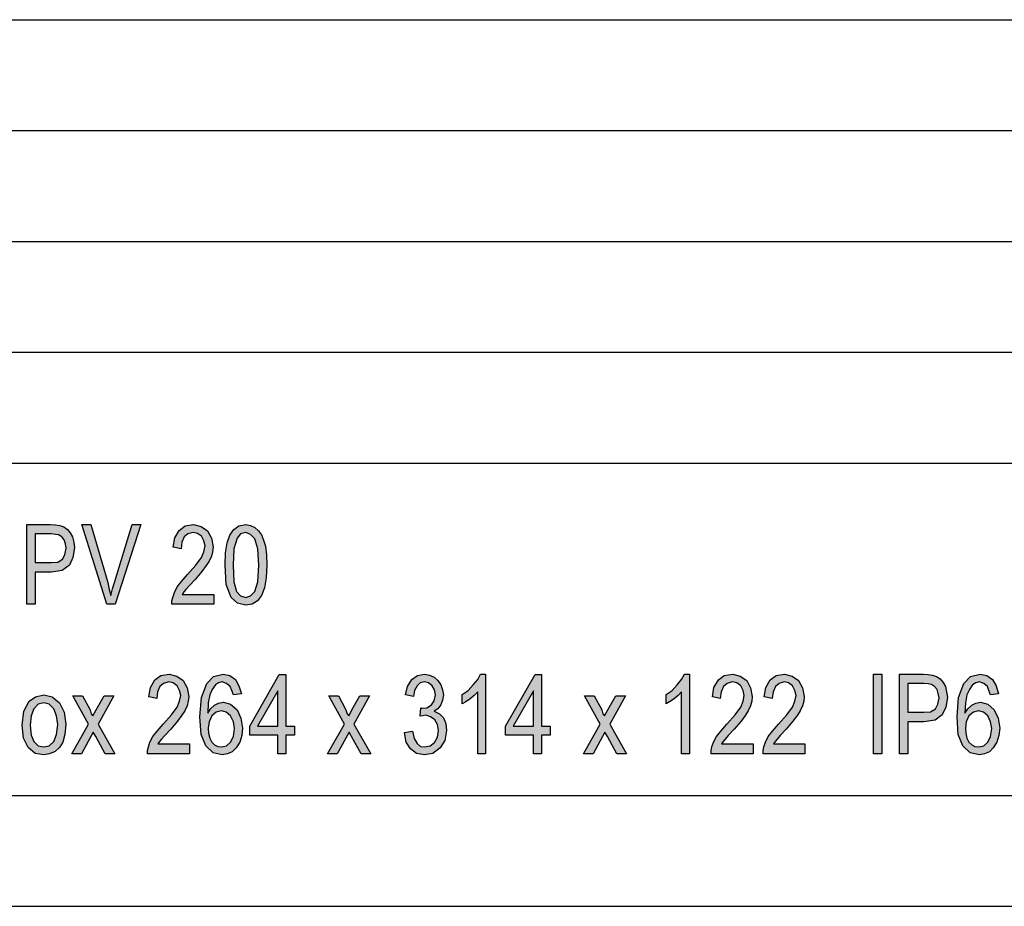
# Model space of a CAD drawing. Units: millimetres. Extents: x -131 to 166, y 134 to 344.
# Drawn here: x 16 to 61, y 134 to 174 of the extents above; entities that cross this region are included whole.
import ezdxf

# ---------------------------------------------------------------- set-up
doc = ezdxf.new("R2010")
doc.units = ezdxf.units.MM
doc.layers.add('1', color=7, linetype='Continuous')

# ---------------------------------------------------------------- blocks, each defined once
blk = doc.blocks.new('_formato_A4', base_point=(17.8, 239.475))
at = {"layer": '1', "linetype": 'Continuous'}
h = blk.add_hatch(color=7, dxfattribs=at)
h.paths.add_polyline_path([(16.762, 148.1), (16.762, 151.705), (17.824, 151.705), (18.058, 151.682), (18.256, 151.66), (18.436, 151.593), (18.598, 151.481), (18.724, 151.324), (18.832, 151.145), (18.886, 150.899), (18.922, 150.652), (18.85, 150.205), (18.688, 149.869), (18.364, 149.623), (17.86, 149.555), (17.14, 149.555), (17.14, 148.1)])
h.paths.add_polyline_path([(17.14, 149.981), (17.86, 149.981), (18.166, 150.003), (18.382, 150.138), (18.49, 150.339), (18.544, 150.63), (18.508, 150.832), (18.454, 151.011), (18.346, 151.145), (18.202, 151.235), (18.058, 151.257), (17.86, 151.279), (17.14, 151.279)], flags=16)
for points in [[(20.38, 148.1), (19.246, 151.705), (19.66, 151.705), (20.416, 149.085), (20.488, 148.772), (20.56, 148.503), (20.632, 148.794), (20.722, 149.085), (21.514, 151.705), (21.91, 151.705), (20.758, 148.1)], [(25.204, 148.548), (25.204, 148.1), (23.314, 148.1), (23.314, 148.257), (23.35, 148.414), (23.422, 148.638), (23.548, 148.884), (23.746, 149.13), (24.016, 149.443), (24.394, 149.869), (24.646, 150.205), (24.754, 150.473), (24.808, 150.742), (24.754, 150.966), (24.646, 151.167), (24.466, 151.302), (24.268, 151.346), (24.034, 151.279), (23.872, 151.145), (23.764, 150.899), (23.728, 150.608), (23.368, 150.675), (23.44, 151.1), (23.638, 151.436), (23.908, 151.638), (24.286, 151.705), (24.628, 151.615), (24.916, 151.414), (25.096, 151.078), (25.168, 150.697), (25.15, 150.473), (25.096, 150.272), (24.988, 150.048), (24.862, 149.846), (24.664, 149.578), (24.358, 149.22), (24.088, 148.929), (23.944, 148.772), (23.854, 148.66), (23.782, 148.548)], [(24.106, 141.798), (24.106, 141.35), (22.216, 141.35), (22.216, 141.507), (22.252, 141.664), (22.324, 141.888), (22.45, 142.134), (22.648, 142.38), (22.918, 142.693), (23.296, 143.119), (23.548, 143.455), (23.656, 143.723), (23.71, 143.992), (23.656, 144.216), (23.548, 144.417), (23.368, 144.552), (23.17, 144.596), (22.936, 144.529), (22.774, 144.395), (22.666, 144.149), (22.63, 143.858), (22.27, 143.925), (22.342, 144.35), (22.54, 144.686), (22.81, 144.888), (23.188, 144.955), (23.53, 144.865), (23.818, 144.664), (23.998, 144.328), (24.07, 143.947), (24.052, 143.723), (23.998, 143.522), (23.89, 143.298), (23.764, 143.096), (23.566, 142.828), (23.26, 142.47), (22.99, 142.179), (22.846, 142.022), (22.756, 141.91), (22.684, 141.798)], [(33.808, 142.313), (34.168, 142.38), (34.24, 142.044), (34.366, 141.82), (34.528, 141.686), (34.726, 141.664), (34.96, 141.708), (35.158, 141.865), (35.284, 142.111), (35.338, 142.402), (35.284, 142.671), (35.176, 142.895), (34.978, 143.029), (34.762, 143.096), (34.636, 143.074), (34.51, 143.052), (34.546, 143.432), (34.564, 143.41), (34.6, 143.41), (34.816, 143.432), (35.014, 143.567), (35.14, 143.746), (35.194, 144.014), (35.158, 144.238), (35.05, 144.417), (34.888, 144.552), (34.708, 144.596), (34.51, 144.552), (34.366, 144.417), (34.258, 144.216), (34.204, 143.947), (33.844, 144.014), (33.934, 144.395), (34.132, 144.708), (34.384, 144.888), (34.708, 144.955), (34.924, 144.91), (35.14, 144.82), (35.302, 144.664), (35.446, 144.462), (35.518, 144.238), (35.554, 144.014), (35.518, 143.768), (35.446, 143.567), (35.302, 143.388), (35.14, 143.276), (35.374, 143.164), (35.554, 142.985), (35.662, 142.716), (35.698, 142.402), (35.626, 141.955), (35.41, 141.619), (35.086, 141.373), (34.708, 141.305), (34.348, 141.373), (34.078, 141.574), (33.88, 141.888)], [(37.462, 141.35), (37.102, 141.35), (37.102, 144.149), (36.94, 143.992), (36.76, 143.835), (36.562, 143.701), (36.4, 143.611), (36.4, 144.037), (36.67, 144.216), (36.904, 144.462), (37.102, 144.708), (37.228, 144.955), (37.462, 144.955)], [(46.66, 141.35), (46.3, 141.35), (46.3, 144.149), (46.138, 143.992), (45.958, 143.835), (45.76, 143.701), (45.598, 143.611), (45.598, 144.037), (45.868, 144.216), (46.102, 144.462), (46.3, 144.708), (46.426, 144.955), (46.66, 144.955)], [(49.522, 141.798), (49.522, 141.35), (47.632, 141.35), (47.632, 141.507), (47.668, 141.664), (47.74, 141.888), (47.866, 142.134), (48.064, 142.38), (48.334, 142.693), (48.712, 143.119), (48.964, 143.455), (49.072, 143.723), (49.126, 143.992), (49.072, 144.216), (48.964, 144.417), (48.784, 144.552), (48.586, 144.596), (48.352, 144.529), (48.19, 144.395), (48.082, 144.149), (48.046, 143.858), (47.686, 143.925), (47.758, 144.35), (47.956, 144.686), (48.226, 144.888), (48.604, 144.955), (48.946, 144.865), (49.234, 144.664), (49.414, 144.328), (49.486, 143.947), (49.468, 143.723), (49.414, 143.522), (49.306, 143.298), (49.18, 143.096), (48.982, 142.828), (48.676, 142.47), (48.406, 142.179), (48.262, 142.022), (48.172, 141.91), (48.1, 141.798)], [(51.862, 141.798), (51.862, 141.35), (49.972, 141.35), (49.972, 141.507), (50.008, 141.664), (50.08, 141.888), (50.206, 142.134), (50.404, 142.38), (50.674, 142.693), (51.052, 143.119), (51.304, 143.455), (51.412, 143.723), (51.466, 143.992), (51.412, 144.216), (51.304, 144.417), (51.124, 144.552), (50.926, 144.596), (50.692, 144.529), (50.53, 144.395), (50.422, 144.149), (50.386, 143.858), (50.026, 143.925), (50.098, 144.35), (50.296, 144.686), (50.566, 144.888), (50.944, 144.955), (51.286, 144.865), (51.574, 144.664), (51.754, 144.328), (51.826, 143.947), (51.808, 143.723), (51.754, 143.522), (51.646, 143.298), (51.52, 143.096), (51.322, 142.828), (51.016, 142.47), (50.746, 142.179), (50.602, 142.022), (50.512, 141.91), (50.44, 141.798)], [(54.958, 141.35), (54.958, 144.955), (55.336, 144.955), (55.336, 141.35)], [(18.796, 141.35), (19.552, 142.693), (18.85, 143.97), (19.282, 143.97), (19.624, 143.343), (19.678, 143.164), (19.75, 143.074), (19.822, 143.208), (19.894, 143.343), (20.254, 143.97), (20.686, 143.97), (19.984, 142.693), (20.74, 141.35), (20.308, 141.35), (19.876, 142.134), (19.768, 142.335), (19.228, 141.35)], [(30.334, 141.35), (31.09, 142.693), (30.388, 143.97), (30.82, 143.97), (31.162, 143.343), (31.216, 143.164), (31.288, 143.074), (31.36, 143.208), (31.432, 143.343), (31.792, 143.97), (32.224, 143.97), (31.522, 142.693), (32.278, 141.35), (31.846, 141.35), (31.414, 142.134), (31.306, 142.335), (30.766, 141.35)], [(41.872, 141.35), (42.628, 142.693), (41.926, 143.97), (42.358, 143.97), (42.7, 143.343), (42.754, 143.164), (42.826, 143.074), (42.898, 143.208), (42.97, 143.343), (43.33, 143.97), (43.762, 143.97), (43.06, 142.693), (43.816, 141.35), (43.384, 141.35), (42.952, 142.134), (42.844, 142.335), (42.304, 141.35)]]:
    blk.add_hatch(color=7, dxfattribs=at).paths.add_polyline_path(points)
h = blk.add_hatch(color=7, dxfattribs=at)
h.paths.add_polyline_path([(25.708, 149.869), (25.726, 150.429), (25.798, 150.876), (25.924, 151.212), (26.104, 151.481), (26.338, 151.638), (26.644, 151.705), (26.86, 151.66), (27.058, 151.57), (27.22, 151.414), (27.346, 151.235), (27.436, 150.988), (27.526, 150.72), (27.58, 150.339), (27.598, 149.869), (27.562, 149.287), (27.49, 148.839), (27.346, 148.503), (27.166, 148.257), (26.932, 148.1), (26.644, 148.055), (26.266, 148.145), (25.978, 148.414), (25.762, 148.996)])
h.paths.add_polyline_path([(26.068, 149.869), (26.104, 149.108), (26.23, 148.682), (26.41, 148.481), (26.644, 148.414), (26.86, 148.481), (27.058, 148.682), (27.184, 149.108), (27.238, 149.869), (27.184, 150.608), (27.058, 151.055), (26.86, 151.257), (26.644, 151.346), (26.41, 151.279), (26.248, 151.078), (26.104, 150.608)], flags=16)
h = blk.add_hatch(color=7, dxfattribs=at)
h.paths.add_polyline_path([(26.446, 144.059), (26.086, 144.014), (26.014, 144.216), (25.942, 144.395), (25.78, 144.529), (25.582, 144.596), (25.42, 144.552), (25.276, 144.462), (25.132, 144.261), (25.024, 144.014), (24.952, 143.656), (24.934, 143.186), (25.06, 143.388), (25.24, 143.544), (25.42, 143.634), (25.636, 143.679), (25.96, 143.589), (26.248, 143.343), (26.428, 142.962), (26.5, 142.514), (26.464, 142.179), (26.374, 141.888), (26.212, 141.619), (26.032, 141.44), (25.816, 141.35), (25.582, 141.305), (25.168, 141.395), (24.844, 141.708), (24.628, 142.223), (24.574, 143.029), (24.646, 143.902), (24.88, 144.529), (25.186, 144.843), (25.618, 144.955), (25.924, 144.888), (26.176, 144.708), (26.338, 144.417)])
h.paths.add_polyline_path([(24.952, 142.514), (24.97, 142.29), (25.024, 142.067), (25.114, 141.888), (25.24, 141.753), (25.384, 141.686), (25.564, 141.664), (25.78, 141.708), (25.96, 141.888), (26.086, 142.134), (26.14, 142.492), (26.086, 142.805), (25.96, 143.074), (25.762, 143.231), (25.546, 143.298), (25.312, 143.231), (25.114, 143.074), (24.988, 142.805)], flags=16)
h = blk.add_hatch(color=7, dxfattribs=at)
h.paths.add_polyline_path([(28.084, 141.35), (28.084, 142.201), (26.824, 142.201), (26.824, 142.604), (28.156, 144.932), (28.444, 144.932), (28.444, 142.604), (28.84, 142.604), (28.84, 142.201), (28.444, 142.201), (28.444, 141.35)])
h.paths.add_polyline_path([(28.084, 142.604), (28.084, 144.193), (27.166, 142.604)], flags=16)
h = blk.add_hatch(color=7, dxfattribs=at)
h.paths.add_polyline_path([(39.622, 141.35), (39.622, 142.201), (38.362, 142.201), (38.362, 142.604), (39.694, 144.932), (39.982, 144.932), (39.982, 142.604), (40.378, 142.604), (40.378, 142.201), (39.982, 142.201), (39.982, 141.35)])
h.paths.add_polyline_path([(39.622, 142.604), (39.622, 144.193), (38.704, 142.604)], flags=16)
h = blk.add_hatch(color=7, dxfattribs=at)
h.paths.add_polyline_path([(56.128, 141.35), (56.128, 144.955), (57.19, 144.955), (57.424, 144.932), (57.622, 144.91), (57.802, 144.843), (57.964, 144.731), (58.09, 144.574), (58.198, 144.395), (58.252, 144.149), (58.288, 143.902), (58.216, 143.455), (58.054, 143.119), (57.73, 142.873), (57.226, 142.805), (56.506, 142.805), (56.506, 141.35)])
h.paths.add_polyline_path([(56.506, 143.231), (57.226, 143.231), (57.532, 143.253), (57.748, 143.388), (57.856, 143.589), (57.91, 143.88), (57.874, 144.082), (57.82, 144.261), (57.712, 144.395), (57.568, 144.485), (57.424, 144.507), (57.226, 144.529), (56.506, 144.529)], flags=16)
h = blk.add_hatch(color=7, dxfattribs=at)
h.paths.add_polyline_path([(60.592, 144.059), (60.232, 144.014), (60.16, 144.216), (60.088, 144.395), (59.926, 144.529), (59.728, 144.596), (59.566, 144.552), (59.422, 144.462), (59.278, 144.261), (59.17, 144.014), (59.098, 143.656), (59.08, 143.186), (59.206, 143.388), (59.386, 143.544), (59.566, 143.634), (59.782, 143.679), (60.106, 143.589), (60.394, 143.343), (60.574, 142.962), (60.646, 142.514), (60.61, 142.179), (60.52, 141.888), (60.358, 141.619), (60.178, 141.44), (59.962, 141.35), (59.728, 141.305), (59.314, 141.395), (58.99, 141.708), (58.774, 142.223), (58.72, 143.029), (58.792, 143.902), (59.026, 144.529), (59.332, 144.843), (59.764, 144.955), (60.07, 144.888), (60.322, 144.708), (60.484, 144.417)])
h.paths.add_polyline_path([(59.098, 142.514), (59.116, 142.29), (59.17, 142.067), (59.26, 141.888), (59.386, 141.753), (59.53, 141.686), (59.71, 141.664), (59.926, 141.708), (60.106, 141.888), (60.232, 142.134), (60.286, 142.492), (60.232, 142.805), (60.106, 143.074), (59.908, 143.231), (59.692, 143.298), (59.458, 143.231), (59.26, 143.074), (59.134, 142.805)], flags=16)
h = blk.add_hatch(color=7, dxfattribs=at)
h.paths.add_polyline_path([(16.564, 142.649), (16.636, 143.276), (16.87, 143.723), (17.158, 143.925), (17.536, 144.014), (17.914, 143.925), (18.238, 143.656), (18.454, 143.231), (18.526, 142.693), (18.49, 142.223), (18.4, 141.888), (18.238, 141.641), (18.04, 141.462), (17.788, 141.35), (17.536, 141.305), (17.14, 141.373), (16.834, 141.641), (16.618, 142.067)])
h.paths.add_polyline_path([(16.924, 142.649), (16.96, 142.201), (17.086, 141.91), (17.284, 141.708), (17.536, 141.664), (17.77, 141.708), (17.986, 141.91), (18.112, 142.223), (18.166, 142.671), (18.112, 143.074), (17.986, 143.388), (17.77, 143.589), (17.536, 143.656), (17.284, 143.589), (17.086, 143.388), (16.96, 143.074)], flags=16)
at = {"layer": '1', "color": 7, "linetype": 'Continuous'}
for p, q in [((-22.7, 174.475), (161.3, 174.475)), ((-22.7, 169.475), (161.3, 169.475)), ((-22.7, 164.475), (161.3, 164.475)), ((-22.7, 159.475), (161.3, 159.475)), ((-22.7, 154.475), (161.3, 154.475)), ((16.762, 151.705), (17.824, 151.705)), ((16.762, 148.1), (16.762, 151.705)), ((17.824, 151.705), (18.058, 151.682)), ((18.058, 151.682), (18.256, 151.66)), ((18.256, 151.66), (18.436, 151.593)), ((18.436, 151.593), (18.598, 151.481)), ((18.598, 151.481), (18.724, 151.324)), ((19.246, 151.705), (19.66, 151.705)), ((20.38, 148.1), (19.246, 151.705)), ((19.66, 151.705), (20.416, 149.085)), ((20.722, 149.085), (21.514, 151.705)), ((21.91, 151.705), (20.758, 148.1)), ((21.514, 151.705), (21.91, 151.705)), ((23.44, 151.1), (23.638, 151.436)), ((23.638, 151.436), (23.908, 151.638)), ((23.908, 151.638), (24.286, 151.705)), ((24.286, 151.705), (24.628, 151.615)), ((24.628, 151.615), (24.916, 151.414)), ((25.924, 151.212), (26.104, 151.481)), ((26.104, 151.481), (26.338, 151.638)), ((26.338, 151.638), (26.644, 151.705)), ((26.644, 151.705), (26.86, 151.66)), ((26.86, 151.66), (27.058, 151.57)), ((27.058, 151.57), (27.22, 151.414)), ((17.14, 151.279), (17.14, 149.981)), ((17.86, 151.279), (17.14, 151.279)), ((18.058, 151.257), (17.86, 151.279)), ((18.202, 151.235), (18.058, 151.257)), ((18.346, 151.145), (18.202, 151.235)), ((18.454, 151.011), (18.346, 151.145)), ((18.508, 150.832), (18.454, 151.011)), ((18.724, 151.324), (18.832, 151.145)), ((18.832, 151.145), (18.886, 150.899)), ((23.368, 150.675), (23.44, 151.1)), ((23.872, 151.145), (23.764, 150.899)), ((24.034, 151.279), (23.872, 151.145)), ((24.268, 151.346), (24.034, 151.279)), ((24.466, 151.302), (24.268, 151.346)), ((24.646, 151.167), (24.466, 151.302)), ((24.754, 150.966), (24.646, 151.167)), ((24.916, 151.414), (25.096, 151.078)), ((25.096, 151.078), (25.168, 150.697)), ((25.798, 150.876), (25.924, 151.212)), ((26.248, 151.078), (26.104, 150.608)), ((26.41, 151.279), (26.248, 151.078)), ((26.644, 151.346), (26.41, 151.279)), ((26.86, 151.257), (26.644, 151.346)), ((27.058, 151.055), (26.86, 151.257)), ((27.184, 150.608), (27.058, 151.055)), ((27.22, 151.414), (27.346, 151.235)), ((27.346, 151.235), (27.436, 150.988)), ((27.436, 150.988), (27.526, 150.72)), ((18.49, 150.339), (18.544, 150.63)), ((18.544, 150.63), (18.508, 150.832)), ((18.922, 150.652), (18.85, 150.205)), ((18.886, 150.899), (18.922, 150.652)), ((23.728, 150.608), (23.368, 150.675)), ((23.764, 150.899), (23.728, 150.608)), ((24.808, 150.742), (24.754, 150.966)), ((24.754, 150.473), (24.808, 150.742)), ((25.168, 150.697), (25.15, 150.473)), ((25.726, 150.429), (25.798, 150.876)), ((26.104, 150.608), (26.068, 149.869)), ((27.238, 149.869), (27.184, 150.608)), ((27.526, 150.72), (27.58, 150.339)), ((18.166, 150.003), (18.382, 150.138)), ((18.382, 150.138), (18.49, 150.339)), ((18.85, 150.205), (18.688, 149.869)), ((24.394, 149.869), (24.646, 150.205)), ((24.646, 150.205), (24.754, 150.473)), ((25.096, 150.272), (24.988, 150.048)), ((25.15, 150.473), (25.096, 150.272)), ((25.708, 149.869), (25.726, 150.429)), ((27.58, 150.339), (27.598, 149.869)), ((17.14, 149.981), (17.86, 149.981)), ((17.86, 149.981), (18.166, 150.003)), ((18.688, 149.869), (18.364, 149.623)), ((24.016, 149.443), (24.394, 149.869)), ((24.862, 149.846), (24.664, 149.578)), ((24.988, 150.048), (24.862, 149.846)), ((25.762, 148.996), (25.708, 149.869)), ((26.068, 149.869), (26.104, 149.108)), ((27.184, 149.108), (27.238, 149.869)), ((27.598, 149.869), (27.562, 149.287)), ((17.14, 149.555), (17.14, 148.1)), ((17.86, 149.555), (17.14, 149.555)), ((18.364, 149.623), (17.86, 149.555)), ((23.746, 149.13), (24.016, 149.443)), ((24.358, 149.22), (24.088, 148.929)), ((24.664, 149.578), (24.358, 149.22)), ((27.562, 149.287), (27.49, 148.839)), ((20.416, 149.085), (20.488, 148.772)), ((20.488, 148.772), (20.56, 148.503)), ((20.56, 148.503), (20.632, 148.794)), ((20.632, 148.794), (20.722, 149.085)), ((23.422, 148.638), (23.548, 148.884)), ((23.548, 148.884), (23.746, 149.13)), ((23.944, 148.772), (23.854, 148.66)), ((24.088, 148.929), (23.944, 148.772)), ((25.978, 148.414), (25.762, 148.996)), ((26.104, 149.108), (26.23, 148.682)), ((27.058, 148.682), (27.184, 149.108)), ((27.49, 148.839), (27.346, 148.503)), ((23.314, 148.257), (23.35, 148.414)), ((23.35, 148.414), (23.422, 148.638)), ((23.854, 148.66), (23.782, 148.548)), ((23.782, 148.548), (25.204, 148.548)), ((25.204, 148.548), (25.204, 148.1)), ((26.266, 148.145), (25.978, 148.414)), ((26.23, 148.682), (26.41, 148.481)), ((26.41, 148.481), (26.644, 148.414)), ((26.644, 148.414), (26.86, 148.481)), ((26.86, 148.481), (27.058, 148.682)), ((27.346, 148.503), (27.166, 148.257)), ((17.14, 148.1), (16.762, 148.1)), ((20.758, 148.1), (20.38, 148.1)), ((23.314, 148.1), (23.314, 148.257)), ((25.204, 148.1), (23.314, 148.1)), ((26.644, 148.055), (26.266, 148.145)), ((26.932, 148.1), (26.644, 148.055)), ((27.166, 148.257), (26.932, 148.1)), ((22.54, 144.686), (22.81, 144.888)), ((22.81, 144.888), (23.188, 144.955)), ((23.188, 144.955), (23.53, 144.865)), ((23.53, 144.865), (23.818, 144.664)), ((24.88, 144.529), (25.186, 144.843)), ((25.186, 144.843), (25.618, 144.955)), ((25.618, 144.955), (25.924, 144.888)), ((25.924, 144.888), (26.176, 144.708)), ((26.824, 142.604), (28.156, 144.932)), ((28.156, 144.932), (28.444, 144.932)), ((28.444, 144.932), (28.444, 142.604)), ((34.132, 144.708), (34.384, 144.888)), ((34.384, 144.888), (34.708, 144.955)), ((34.708, 144.955), (34.924, 144.91)), ((34.924, 144.91), (35.14, 144.82)), ((35.14, 144.82), (35.302, 144.664)), ((37.102, 144.708), (37.228, 144.955)), ((37.228, 144.955), (37.462, 144.955)), ((37.462, 144.955), (37.462, 141.35)), ((38.362, 142.604), (39.694, 144.932)), ((39.694, 144.932), (39.982, 144.932)), ((39.982, 144.932), (39.982, 142.604)), ((46.3, 144.708), (46.426, 144.955)), ((46.426, 144.955), (46.66, 144.955)), ((46.66, 144.955), (46.66, 141.35)), ((47.956, 144.686), (48.226, 144.888)), ((48.226, 144.888), (48.604, 144.955)), ((48.604, 144.955), (48.946, 144.865)), ((48.946, 144.865), (49.234, 144.664)), ((50.296, 144.686), (50.566, 144.888)), ((50.566, 144.888), (50.944, 144.955)), ((50.944, 144.955), (51.286, 144.865)), ((51.286, 144.865), (51.574, 144.664)), ((54.958, 144.955), (55.336, 144.955)), ((54.958, 141.35), (54.958, 144.955)), ((55.336, 144.955), (55.336, 141.35)), ((56.128, 144.955), (57.19, 144.955)), ((56.128, 141.35), (56.128, 144.955)), ((57.19, 144.955), (57.424, 144.932)), ((57.424, 144.932), (57.622, 144.91)), ((57.622, 144.91), (57.802, 144.843)), ((57.802, 144.843), (57.964, 144.731)), ((59.026, 144.529), (59.332, 144.843)), ((59.332, 144.843), (59.764, 144.955)), ((59.764, 144.955), (60.07, 144.888)), ((60.07, 144.888), (60.322, 144.708)), ((22.27, 143.925), (22.342, 144.35)), ((22.342, 144.35), (22.54, 144.686)), ((22.774, 144.395), (22.666, 144.149)), ((22.936, 144.529), (22.774, 144.395)), ((23.17, 144.596), (22.936, 144.529)), ((23.368, 144.552), (23.17, 144.596)), ((23.548, 144.417), (23.368, 144.552)), ((23.656, 144.216), (23.548, 144.417)), ((23.818, 144.664), (23.998, 144.328)), ((23.998, 144.328), (24.07, 143.947)), ((24.646, 143.902), (24.88, 144.529)), ((25.276, 144.462), (25.132, 144.261)), ((25.42, 144.552), (25.276, 144.462)), ((25.582, 144.596), (25.42, 144.552)), ((25.78, 144.529), (25.582, 144.596)), ((25.942, 144.395), (25.78, 144.529)), ((26.014, 144.216), (25.942, 144.395)), ((26.176, 144.708), (26.338, 144.417)), ((26.338, 144.417), (26.446, 144.059)), ((33.844, 144.014), (33.934, 144.395)), ((33.934, 144.395), (34.132, 144.708)), ((34.366, 144.417), (34.258, 144.216)), ((34.51, 144.552), (34.366, 144.417)), ((34.708, 144.596), (34.51, 144.552)), ((34.888, 144.552), (34.708, 144.596)), ((35.05, 144.417), (34.888, 144.552)), ((35.158, 144.238), (35.05, 144.417)), ((35.302, 144.664), (35.446, 144.462)), ((35.446, 144.462), (35.518, 144.238)), ((36.67, 144.216), (36.904, 144.462)), ((36.904, 144.462), (37.102, 144.708)), ((45.868, 144.216), (46.102, 144.462)), ((46.102, 144.462), (46.3, 144.708)), ((47.686, 143.925), (47.758, 144.35)), ((47.758, 144.35), (47.956, 144.686)), ((48.19, 144.395), (48.082, 144.149)), ((48.352, 144.529), (48.19, 144.395)), ((48.586, 144.596), (48.352, 144.529)), ((48.784, 144.552), (48.586, 144.596)), ((48.964, 144.417), (48.784, 144.552)), ((49.072, 144.216), (48.964, 144.417)), ((49.234, 144.664), (49.414, 144.328)), ((49.414, 144.328), (49.486, 143.947)), ((50.026, 143.925), (50.098, 144.35)), ((50.098, 144.35), (50.296, 144.686)), ((50.53, 144.395), (50.422, 144.149)), ((50.692, 144.529), (50.53, 144.395)), ((50.926, 144.596), (50.692, 144.529)), ((51.124, 144.552), (50.926, 144.596)), ((51.304, 144.417), (51.124, 144.552)), ((51.412, 144.216), (51.304, 144.417)), ((51.574, 144.664), (51.754, 144.328)), ((51.754, 144.328), (51.826, 143.947)), ((56.506, 144.529), (56.506, 143.231)), ((57.226, 144.529), (56.506, 144.529)), ((57.424, 144.507), (57.226, 144.529)), ((57.568, 144.485), (57.424, 144.507)), ((57.712, 144.395), (57.568, 144.485)), ((57.82, 144.261), (57.712, 144.395)), ((57.964, 144.731), (58.09, 144.574)), ((58.09, 144.574), (58.198, 144.395)), ((58.198, 144.395), (58.252, 144.149)), ((58.792, 143.902), (59.026, 144.529)), ((59.422, 144.462), (59.278, 144.261)), ((59.566, 144.552), (59.422, 144.462)), ((59.728, 144.596), (59.566, 144.552)), ((59.926, 144.529), (59.728, 144.596)), ((60.088, 144.395), (59.926, 144.529)), ((60.16, 144.216), (60.088, 144.395)), ((60.322, 144.708), (60.484, 144.417)), ((60.484, 144.417), (60.592, 144.059)), ((16.87, 143.723), (17.158, 143.925)), ((17.158, 143.925), (17.536, 144.014)), ((17.536, 144.014), (17.914, 143.925)), ((17.914, 143.925), (18.238, 143.656)), ((18.85, 143.97), (19.282, 143.97)), ((19.552, 142.693), (18.85, 143.97)), ((19.282, 143.97), (19.624, 143.343)), ((19.894, 143.343), (20.254, 143.97)), ((20.686, 143.97), (19.984, 142.693)), ((20.254, 143.97), (20.686, 143.97)), ((22.63, 143.858), (22.27, 143.925)), ((22.666, 144.149), (22.63, 143.858)), ((23.71, 143.992), (23.656, 144.216)), ((23.656, 143.723), (23.71, 143.992)), ((24.07, 143.947), (24.052, 143.723)), ((24.574, 143.029), (24.646, 143.902)), ((25.024, 144.014), (24.952, 143.656)), ((25.132, 144.261), (25.024, 144.014)), ((26.086, 144.014), (26.014, 144.216)), ((26.446, 144.059), (26.086, 144.014)), ((28.084, 144.193), (27.166, 142.604)), ((28.084, 142.604), (28.084, 144.193)), ((30.388, 143.97), (30.82, 143.97)), ((31.09, 142.693), (30.388, 143.97)), ((30.82, 143.97), (31.162, 143.343)), ((31.432, 143.343), (31.792, 143.97)), ((32.224, 143.97), (31.522, 142.693)), ((31.792, 143.97), (32.224, 143.97)), ((34.204, 143.947), (33.844, 144.014)), ((34.258, 144.216), (34.204, 143.947)), ((35.14, 143.746), (35.194, 144.014)), ((35.194, 144.014), (35.158, 144.238)), ((35.518, 144.238), (35.554, 144.014)), ((35.554, 144.014), (35.518, 143.768)), ((36.4, 144.037), (36.67, 144.216)), ((36.4, 143.611), (36.4, 144.037)), ((36.94, 143.992), (36.76, 143.835)), ((37.102, 144.149), (36.94, 143.992)), ((37.102, 141.35), (37.102, 144.149)), ((39.622, 144.193), (38.704, 142.604)), ((39.622, 142.604), (39.622, 144.193)), ((41.926, 143.97), (42.358, 143.97)), ((42.628, 142.693), (41.926, 143.97)), ((42.358, 143.97), (42.7, 143.343)), ((42.97, 143.343), (43.33, 143.97)), ((43.762, 143.97), (43.06, 142.693)), ((43.33, 143.97), (43.762, 143.97)), ((45.598, 144.037), (45.868, 144.216)), ((45.598, 143.611), (45.598, 144.037)), ((46.138, 143.992), (45.958, 143.835)), ((46.3, 144.149), (46.138, 143.992)), ((46.3, 141.35), (46.3, 144.149)), ((48.046, 143.858), (47.686, 143.925)), ((48.082, 144.149), (48.046, 143.858)), ((49.126, 143.992), (49.072, 144.216)), ((49.072, 143.723), (49.126, 143.992)), ((49.486, 143.947), (49.468, 143.723)), ((50.386, 143.858), (50.026, 143.925)), ((50.422, 144.149), (50.386, 143.858)), ((51.466, 143.992), (51.412, 144.216)), ((51.412, 143.723), (51.466, 143.992)), ((51.826, 143.947), (51.808, 143.723)), ((57.874, 144.082), (57.82, 144.261)), ((57.856, 143.589), (57.91, 143.88)), ((57.91, 143.88), (57.874, 144.082)), ((58.288, 143.902), (58.216, 143.455)), ((58.252, 144.149), (58.288, 143.902)), ((58.72, 143.029), (58.792, 143.902)), ((59.17, 144.014), (59.098, 143.656)), ((59.278, 144.261), (59.17, 144.014)), ((60.232, 144.014), (60.16, 144.216)), ((60.592, 144.059), (60.232, 144.014)), ((16.636, 143.276), (16.87, 143.723)), ((17.284, 143.589), (17.086, 143.388)), ((17.536, 143.656), (17.284, 143.589)), ((17.77, 143.589), (17.536, 143.656)), ((17.986, 143.388), (17.77, 143.589)), ((18.238, 143.656), (18.454, 143.231)), ((23.296, 143.119), (23.548, 143.455)), ((23.548, 143.455), (23.656, 143.723)), ((23.998, 143.522), (23.89, 143.298)), ((24.052, 143.723), (23.998, 143.522)), ((24.952, 143.656), (24.934, 143.186)), ((25.06, 143.388), (25.24, 143.544)), ((25.24, 143.544), (25.42, 143.634)), ((25.42, 143.634), (25.636, 143.679)), ((25.636, 143.679), (25.96, 143.589)), ((25.96, 143.589), (26.248, 143.343)), ((34.51, 143.052), (34.546, 143.432)), ((34.546, 143.432), (34.564, 143.41)), ((34.6, 143.41), (34.816, 143.432)), ((34.816, 143.432), (35.014, 143.567)), ((35.014, 143.567), (35.14, 143.746)), ((35.446, 143.567), (35.302, 143.388)), ((35.518, 143.768), (35.446, 143.567)), ((36.562, 143.701), (36.4, 143.611)), ((36.76, 143.835), (36.562, 143.701)), ((45.76, 143.701), (45.598, 143.611)), ((45.958, 143.835), (45.76, 143.701)), ((48.712, 143.119), (48.964, 143.455)), ((48.964, 143.455), (49.072, 143.723)), ((49.414, 143.522), (49.306, 143.298)), ((49.468, 143.723), (49.414, 143.522)), ((51.052, 143.119), (51.304, 143.455)), ((51.304, 143.455), (51.412, 143.723)), ((51.754, 143.522), (51.646, 143.298)), ((51.808, 143.723), (51.754, 143.522)), ((57.748, 143.388), (57.856, 143.589)), ((58.216, 143.455), (58.054, 143.119)), ((59.098, 143.656), (59.08, 143.186)), ((59.206, 143.388), (59.386, 143.544)), ((59.386, 143.544), (59.566, 143.634)), ((59.566, 143.634), (59.782, 143.679)), ((59.782, 143.679), (60.106, 143.589)), ((60.106, 143.589), (60.394, 143.343)), ((16.564, 142.649), (16.636, 143.276)), ((16.96, 143.074), (16.924, 142.649)), ((17.086, 143.388), (16.96, 143.074)), ((18.112, 143.074), (17.986, 143.388)), ((18.166, 142.671), (18.112, 143.074)), ((18.454, 143.231), (18.526, 142.693)), ((19.624, 143.343), (19.678, 143.164)), ((19.678, 143.164), (19.75, 143.074)), ((19.75, 143.074), (19.822, 143.208)), ((19.822, 143.208), (19.894, 143.343)), ((22.918, 142.693), (23.296, 143.119)), ((23.764, 143.096), (23.566, 142.828)), ((23.89, 143.298), (23.764, 143.096)), ((24.628, 142.223), (24.574, 143.029)), ((24.934, 143.186), (25.06, 143.388)), ((25.114, 143.074), (24.988, 142.805)), ((25.312, 143.231), (25.114, 143.074)), ((25.546, 143.298), (25.312, 143.231)), ((25.762, 143.231), (25.546, 143.298)), ((25.96, 143.074), (25.762, 143.231)), ((26.086, 142.805), (25.96, 143.074)), ((26.248, 143.343), (26.428, 142.962)), ((31.162, 143.343), (31.216, 143.164)), ((31.216, 143.164), (31.288, 143.074)), ((31.288, 143.074), (31.36, 143.208)), ((31.36, 143.208), (31.432, 143.343)), ((34.636, 143.074), (34.51, 143.052)), ((34.564, 143.41), (34.6, 143.41)), ((34.762, 143.096), (34.636, 143.074)), ((34.978, 143.029), (34.762, 143.096)), ((35.176, 142.895), (34.978, 143.029)), ((35.302, 143.388), (35.14, 143.276)), ((35.14, 143.276), (35.374, 143.164)), ((35.374, 143.164), (35.554, 142.985)), ((42.7, 143.343), (42.754, 143.164)), ((42.754, 143.164), (42.826, 143.074)), ((42.826, 143.074), (42.898, 143.208)), ((42.898, 143.208), (42.97, 143.343)), ((48.334, 142.693), (48.712, 143.119)), ((49.18, 143.096), (48.982, 142.828)), ((49.306, 143.298), (49.18, 143.096)), ((50.674, 142.693), (51.052, 143.119)), ((51.52, 143.096), (51.322, 142.828)), ((51.646, 143.298), (51.52, 143.096)), ((56.506, 143.231), (57.226, 143.231)), ((57.226, 143.231), (57.532, 143.253)), ((57.532, 143.253), (57.748, 143.388)), ((58.054, 143.119), (57.73, 142.873)), ((58.774, 142.223), (58.72, 143.029)), ((59.08, 143.186), (59.206, 143.388)), ((59.26, 143.074), (59.134, 142.805)), ((59.458, 143.231), (59.26, 143.074)), ((59.692, 143.298), (59.458, 143.231)), ((59.908, 143.231), (59.692, 143.298)), ((60.106, 143.074), (59.908, 143.231)), ((60.232, 142.805), (60.106, 143.074)), ((60.394, 143.343), (60.574, 142.962)), ((16.618, 142.067), (16.564, 142.649)), ((16.924, 142.649), (16.96, 142.201)), ((18.112, 142.223), (18.166, 142.671)), ((18.526, 142.693), (18.49, 142.223)), ((18.796, 141.35), (19.552, 142.693)), ((19.984, 142.693), (20.74, 141.35)), ((22.648, 142.38), (22.918, 142.693)), ((23.566, 142.828), (23.26, 142.47)), ((24.988, 142.805), (24.952, 142.514)), ((26.14, 142.492), (26.086, 142.805)), ((26.428, 142.962), (26.5, 142.514)), ((26.824, 142.201), (26.824, 142.604)), ((27.166, 142.604), (28.084, 142.604)), ((28.444, 142.604), (28.84, 142.604)), ((28.84, 142.604), (28.84, 142.201)), ((30.334, 141.35), (31.09, 142.693)), ((31.522, 142.693), (32.278, 141.35)), ((35.284, 142.671), (35.176, 142.895)), ((35.338, 142.402), (35.284, 142.671)), ((35.554, 142.985), (35.662, 142.716)), ((35.662, 142.716), (35.698, 142.402)), ((38.362, 142.201), (38.362, 142.604)), ((38.704, 142.604), (39.622, 142.604)), ((39.982, 142.604), (40.378, 142.604)), ((40.378, 142.604), (40.378, 142.201)), ((41.872, 141.35), (42.628, 142.693)), ((43.06, 142.693), (43.816, 141.35)), ((48.064, 142.38), (48.334, 142.693)), ((48.982, 142.828), (48.676, 142.47)), ((50.404, 142.38), (50.674, 142.693)), ((51.322, 142.828), (51.016, 142.47)), ((56.506, 142.805), (56.506, 141.35)), ((57.226, 142.805), (56.506, 142.805)), ((57.73, 142.873), (57.226, 142.805)), ((59.134, 142.805), (59.098, 142.514)), ((60.286, 142.492), (60.232, 142.805)), ((60.574, 142.962), (60.646, 142.514)), ((16.96, 142.201), (17.086, 141.91)), ((17.986, 141.91), (18.112, 142.223)), ((18.49, 142.223), (18.4, 141.888)), ((19.768, 142.335), (19.228, 141.35)), ((19.876, 142.134), (19.768, 142.335)), ((20.308, 141.35), (19.876, 142.134)), ((22.324, 141.888), (22.45, 142.134)), ((22.45, 142.134), (22.648, 142.38)), ((22.99, 142.179), (22.846, 142.022)), ((23.26, 142.47), (22.99, 142.179)), ((24.844, 141.708), (24.628, 142.223)), ((24.952, 142.514), (24.97, 142.29)), ((24.97, 142.29), (25.024, 142.067)), ((25.96, 141.888), (26.086, 142.134)), ((26.086, 142.134), (26.14, 142.492)), ((26.464, 142.179), (26.374, 141.888)), ((26.5, 142.514), (26.464, 142.179)), ((28.084, 142.201), (26.824, 142.201)), ((28.084, 141.35), (28.084, 142.201)), ((28.444, 142.201), (28.444, 141.35)), ((28.84, 142.201), (28.444, 142.201)), ((31.306, 142.335), (30.766, 141.35)), ((31.414, 142.134), (31.306, 142.335)), ((31.846, 141.35), (31.414, 142.134)), ((33.808, 142.313), (34.168, 142.38)), ((33.88, 141.888), (33.808, 142.313)), ((34.168, 142.38), (34.24, 142.044)), ((35.158, 141.865), (35.284, 142.111)), ((35.284, 142.111), (35.338, 142.402)), ((35.698, 142.402), (35.626, 141.955)), ((39.622, 142.201), (38.362, 142.201)), ((39.622, 141.35), (39.622, 142.201)), ((39.982, 142.201), (39.982, 141.35)), ((40.378, 142.201), (39.982, 142.201)), ((42.844, 142.335), (42.304, 141.35)), ((42.952, 142.134), (42.844, 142.335)), ((43.384, 141.35), (42.952, 142.134)), ((47.74, 141.888), (47.866, 142.134)), ((47.866, 142.134), (48.064, 142.38)), ((48.406, 142.179), (48.262, 142.022)), ((48.676, 142.47), (48.406, 142.179)), ((50.08, 141.888), (50.206, 142.134)), ((50.206, 142.134), (50.404, 142.38)), ((50.746, 142.179), (50.602, 142.022)), ((51.016, 142.47), (50.746, 142.179)), ((58.99, 141.708), (58.774, 142.223)), ((59.098, 142.514), (59.116, 142.29)), ((59.116, 142.29), (59.17, 142.067)), ((60.106, 141.888), (60.232, 142.134)), ((60.232, 142.134), (60.286, 142.492)), ((60.61, 142.179), (60.52, 141.888)), ((60.646, 142.514), (60.61, 142.179)), ((16.834, 141.641), (16.618, 142.067)), ((17.086, 141.91), (17.284, 141.708)), ((17.284, 141.708), (17.536, 141.664)), ((17.536, 141.664), (17.77, 141.708)), ((17.77, 141.708), (17.986, 141.91)), ((18.4, 141.888), (18.238, 141.641)), ((22.216, 141.507), (22.252, 141.664)), ((22.252, 141.664), (22.324, 141.888)), ((22.756, 141.91), (22.684, 141.798)), ((22.684, 141.798), (24.106, 141.798)), ((22.846, 142.022), (22.756, 141.91)), ((24.106, 141.798), (24.106, 141.35)), ((25.168, 141.395), (24.844, 141.708)), ((25.024, 142.067), (25.114, 141.888)), ((25.114, 141.888), (25.24, 141.753)), ((25.24, 141.753), (25.384, 141.686)), ((25.384, 141.686), (25.564, 141.664)), ((25.564, 141.664), (25.78, 141.708)), ((25.78, 141.708), (25.96, 141.888)), ((26.374, 141.888), (26.212, 141.619)), ((34.078, 141.574), (33.88, 141.888)), ((34.24, 142.044), (34.366, 141.82)), ((34.366, 141.82), (34.528, 141.686)), ((34.528, 141.686), (34.726, 141.664)), ((34.726, 141.664), (34.96, 141.708)), ((34.96, 141.708), (35.158, 141.865)), ((35.626, 141.955), (35.41, 141.619)), ((47.632, 141.507), (47.668, 141.664)), ((47.668, 141.664), (47.74, 141.888)), ((48.172, 141.91), (48.1, 141.798)), ((48.1, 141.798), (49.522, 141.798)), ((48.262, 142.022), (48.172, 141.91)), ((49.522, 141.798), (49.522, 141.35)), ((49.972, 141.507), (50.008, 141.664)), ((50.008, 141.664), (50.08, 141.888)), ((50.512, 141.91), (50.44, 141.798)), ((50.44, 141.798), (51.862, 141.798)), ((50.602, 142.022), (50.512, 141.91)), ((51.862, 141.798), (51.862, 141.35)), ((59.314, 141.395), (58.99, 141.708)), ((59.17, 142.067), (59.26, 141.888)), ((59.26, 141.888), (59.386, 141.753)), ((59.386, 141.753), (59.53, 141.686)), ((59.53, 141.686), (59.71, 141.664)), ((59.71, 141.664), (59.926, 141.708)), ((59.926, 141.708), (60.106, 141.888)), ((60.52, 141.888), (60.358, 141.619)), ((17.14, 141.373), (16.834, 141.641)), ((17.536, 141.305), (17.14, 141.373)), ((17.788, 141.35), (17.536, 141.305)), ((18.04, 141.462), (17.788, 141.35)), ((18.238, 141.641), (18.04, 141.462)), ((19.228, 141.35), (18.796, 141.35)), ((20.74, 141.35), (20.308, 141.35)), ((22.216, 141.35), (22.216, 141.507)), ((24.106, 141.35), (22.216, 141.35)), ((25.582, 141.305), (25.168, 141.395)), ((25.816, 141.35), (25.582, 141.305)), ((26.032, 141.44), (25.816, 141.35)), ((26.212, 141.619), (26.032, 141.44)), ((28.444, 141.35), (28.084, 141.35)), ((30.766, 141.35), (30.334, 141.35)), ((32.278, 141.35), (31.846, 141.35)), ((34.348, 141.373), (34.078, 141.574)), ((34.708, 141.305), (34.348, 141.373)), ((35.086, 141.373), (34.708, 141.305)), ((35.41, 141.619), (35.086, 141.373)), ((37.462, 141.35), (37.102, 141.35)), ((39.982, 141.35), (39.622, 141.35)), ((42.304, 141.35), (41.872, 141.35)), ((43.816, 141.35), (43.384, 141.35)), ((46.66, 141.35), (46.3, 141.35)), ((47.632, 141.35), (47.632, 141.507)), ((49.522, 141.35), (47.632, 141.35)), ((49.972, 141.35), (49.972, 141.507)), ((51.862, 141.35), (49.972, 141.35)), ((55.336, 141.35), (54.958, 141.35)), ((56.506, 141.35), (56.128, 141.35)), ((59.728, 141.305), (59.314, 141.395)), ((59.962, 141.35), (59.728, 141.305)), ((60.178, 141.44), (59.962, 141.35)), ((60.358, 141.619), (60.178, 141.44)), ((-125.7, 139.475), (161.3, 139.475)), ((-130.7, 134.475), (166.3, 134.475))]:
    blk.add_line(p, q, dxfattribs=at)
blk = doc.blocks.new('A4_oriz', base_point=(-148.5, 105))
at = {"layer": '1'}
blk.add_blockref('_formato_A4', (17.8, 239.475), dxfattribs=at)

msp = doc.modelspace()

# ---------------------------------------------------------------- block references
msp.add_blockref('A4_oriz', (-148.5, 105))

doc.saveas('drawing.dxf')
